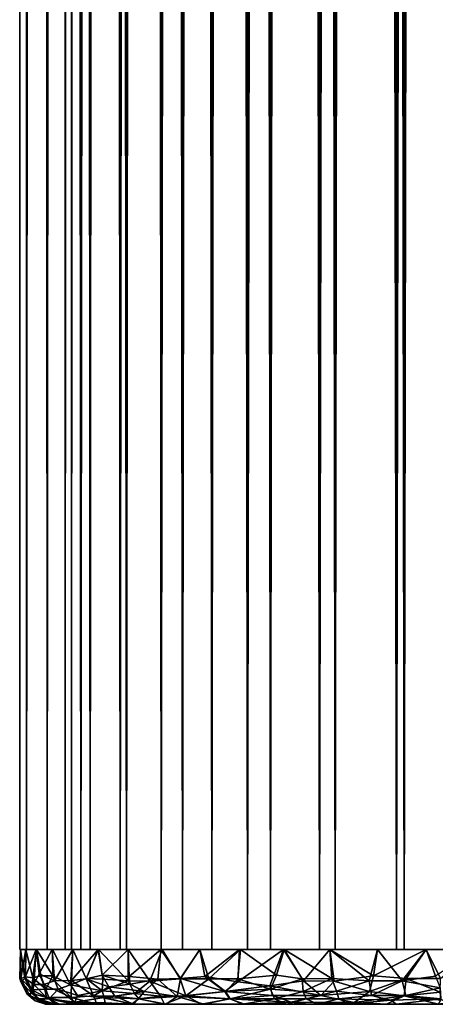
# Model space of a CAD drawing. Extents: x 558 to 870, y 0 to 1579.
# Drawn here: x 558 to 572, y 89 to 121 of the extents above; entities that cross this region are included whole.
import ezdxf

# ---------------------------------------------------------------- set-up
doc = ezdxf.new("R2010")
doc.units = 0
doc.header["$MEASUREMENT"] = 0

msp = doc.modelspace()

# ---------------------------------------------------------------- linework, layer by layer
for points in [[(558.48999, 90.425209, 871.718628), (558.48999, 1577.425049, 871.718628), (558.262085, 1577.425049, 869.113892)], [(558.48999, 90.425209, 871.718628), (558.262085, 1577.425049, 869.113892), (558.262085, 90.425209, 869.113892)], [(558.262085, 90.425209, 869.113892), (558.262085, 1577.425049, 869.113892), (558.48999, 1577.425049, 866.509216)], [(558.262085, 90.425209, 869.113892), (558.48999, 1577.425049, 866.509216), (558.48999, 90.425209, 866.509216)], [(559.166687, 90.425209, 874.244324), (559.166687, 1577.425049, 874.244324), (558.48999, 1577.425049, 871.718628)], [(559.166687, 90.425209, 874.244324), (558.48999, 1577.425049, 871.718628), (558.48999, 90.425209, 871.718628)], [(558.48999, 90.425209, 866.509216), (558.48999, 1577.425049, 866.509216), (559.166687, 1577.425049, 863.983582)], [(558.48999, 90.425209, 866.509216), (559.166687, 1577.425049, 863.983582), (559.166687, 90.425209, 863.983582)], [(560.271729, 90.425209, 876.613892), (560.271729, 1577.425049, 876.613892), (559.166687, 1577.425049, 874.244324)], [(560.271729, 90.425209, 876.613892), (559.166687, 1577.425049, 874.244324), (559.166687, 90.425209, 874.244324)], [(559.166687, 90.425209, 863.983582), (559.166687, 1577.425049, 863.983582), (560.271729, 1577.425049, 861.613892)], [(559.166687, 90.425209, 863.983582), (560.271729, 1577.425049, 861.613892), (560.271729, 90.425209, 861.613892)], [(559.967224, 90.425209, 866.769714), (559.967224, 1577.425049, 866.769714), (559.762085, 90.425209, 869.113892)], [(559.762085, 90.425209, 869.113892), (559.967224, 1577.425049, 866.769714), (559.762085, 1577.425049, 869.113892)], [(559.762085, 90.425209, 869.113892), (559.762085, 1577.425049, 869.113892), (559.967224, 90.425209, 871.458191)], [(559.967224, 90.425209, 871.458191), (559.762085, 1577.425049, 869.113892), (559.967224, 1577.425049, 871.458191)], [(560.576294, 90.425209, 864.496582), (560.576294, 1577.425049, 864.496582), (559.967224, 90.425209, 866.769714)], [(559.967224, 90.425209, 866.769714), (560.576294, 1577.425049, 864.496582), (559.967224, 1577.425049, 866.769714)], [(559.967224, 90.425209, 871.458191), (559.967224, 1577.425049, 871.458191), (560.576294, 90.425209, 873.731201)], [(560.576294, 90.425209, 873.731201), (559.967224, 1577.425049, 871.458191), (560.576294, 1577.425049, 873.731201)], [(561.771484, 90.425209, 878.755676), (561.771484, 1577.425049, 878.755676), (560.271729, 1577.425049, 876.613892)], [(561.771484, 90.425209, 878.755676), (560.271729, 1577.425049, 876.613892), (560.271729, 90.425209, 876.613892)], [(560.271729, 90.425209, 861.613892), (560.271729, 1577.425049, 861.613892), (561.771484, 1577.425049, 859.472229)], [(560.271729, 90.425209, 861.613892), (561.771484, 1577.425049, 859.472229), (561.771484, 90.425209, 859.472229)], [(561.570801, 90.425209, 862.363892), (561.570801, 1577.425049, 862.363892), (560.576294, 90.425209, 864.496582)], [(560.576294, 90.425209, 864.496582), (561.570801, 1577.425049, 862.363892), (560.576294, 1577.425049, 864.496582)], [(560.576294, 90.425209, 873.731201), (560.576294, 1577.425049, 873.731201), (561.570801, 90.425209, 875.864014)], [(561.570801, 90.425209, 875.864014), (560.576294, 1577.425049, 873.731201), (561.570801, 1577.425049, 875.864014)], [(562.920471, 90.425209, 860.436279), (562.920471, 1577.425049, 860.436279), (561.570801, 90.425209, 862.363892)], [(561.570801, 90.425209, 862.363892), (562.920471, 1577.425049, 860.436279), (561.570801, 1577.425049, 862.363892)], [(561.570801, 90.425209, 875.864014), (561.570801, 1577.425049, 875.864014), (562.920471, 90.425209, 877.791626)], [(562.920471, 90.425209, 877.791626), (561.570801, 1577.425049, 875.864014), (562.920471, 1577.425049, 877.791626)], [(563.6203, 90.425209, 880.604614), (563.6203, 1577.425049, 880.604614), (561.771484, 1577.425049, 878.755676)], [(563.6203, 90.425209, 880.604614), (561.771484, 1577.425049, 878.755676), (561.771484, 90.425209, 878.755676)], [(561.771484, 90.425209, 859.472229), (561.771484, 1577.425049, 859.472229), (563.6203, 1577.425049, 857.623291)], [(561.771484, 90.425209, 859.472229), (563.6203, 1577.425049, 857.623291), (563.6203, 90.425209, 857.623291)], [(564.584473, 90.425209, 858.772278), (564.584473, 1577.425049, 858.772278), (562.920471, 90.425209, 860.436279)], [(562.920471, 90.425209, 860.436279), (564.584473, 1577.425049, 858.772278), (562.920471, 1577.425049, 860.436279)], [(562.920471, 90.425209, 877.791626), (562.920471, 1577.425049, 877.791626), (564.584473, 90.425209, 879.455627)], [(564.584473, 90.425209, 879.455627), (562.920471, 1577.425049, 877.791626), (564.584473, 1577.425049, 879.455627)], [(565.762085, 90.425209, 882.104309), (565.762085, 1577.425049, 882.104309), (563.6203, 1577.425049, 880.604614)], [(565.762085, 90.425209, 882.104309), (563.6203, 1577.425049, 880.604614), (563.6203, 90.425209, 880.604614)], [(563.6203, 90.425209, 857.623291), (563.6203, 1577.425049, 857.623291), (565.762085, 1577.425049, 856.123596)], [(563.6203, 90.425209, 857.623291), (565.762085, 1577.425049, 856.123596), (565.762085, 90.425209, 856.123596)], [(566.512085, 90.425209, 857.422607), (566.512085, 1577.425049, 857.422607), (564.584473, 90.425209, 858.772278)], [(564.584473, 90.425209, 858.772278), (566.512085, 1577.425049, 857.422607), (564.584473, 1577.425049, 858.772278)], [(564.584473, 90.425209, 879.455627), (564.584473, 1577.425049, 879.455627), (566.512085, 90.425209, 880.805298)], [(566.512085, 90.425209, 880.805298), (564.584473, 1577.425049, 879.455627), (566.512085, 1577.425049, 880.805298)], [(568.131775, 90.425209, 883.20929), (568.131775, 1577.425049, 883.20929), (565.762085, 1577.425049, 882.104309)], [(568.131775, 90.425209, 883.20929), (565.762085, 1577.425049, 882.104309), (565.762085, 90.425209, 882.104309)], [(565.762085, 90.425209, 856.123596), (565.762085, 1577.425049, 856.123596), (568.131775, 1577.425049, 855.018616)], [(565.762085, 90.425209, 856.123596), (568.131775, 1577.425049, 855.018616), (568.131775, 90.425209, 855.018616)], [(568.644897, 90.425209, 856.428101), (568.644897, 1577.425049, 856.428101), (566.512085, 90.425209, 857.422607)], [(566.512085, 90.425209, 857.422607), (568.644897, 1577.425049, 856.428101), (566.512085, 1577.425049, 857.422607)], [(566.512085, 90.425209, 880.805298), (566.512085, 1577.425049, 880.805298), (568.644897, 90.425209, 881.799805)], [(568.644897, 90.425209, 881.799805), (566.512085, 1577.425049, 880.805298), (568.644897, 1577.425049, 881.799805)], [(570.65741, 90.425209, 883.885986), (570.65741, 1577.425049, 883.885986), (568.131775, 1577.425049, 883.20929)], [(570.65741, 90.425209, 883.885986), (568.131775, 1577.425049, 883.20929), (568.131775, 90.425209, 883.20929)], [(568.131775, 90.425209, 855.018616), (568.131775, 1577.425049, 855.018616), (570.65741, 1577.425049, 854.341797)], [(568.131775, 90.425209, 855.018616), (570.65741, 1577.425049, 854.341797), (570.65741, 90.425209, 854.341797)], [(570.917908, 90.425209, 855.81897), (570.917908, 1577.425049, 855.81897), (568.644897, 90.425209, 856.428101)], [(568.644897, 90.425209, 856.428101), (570.917908, 1577.425049, 855.81897), (568.644897, 1577.425049, 856.428101)], [(568.644897, 90.425209, 881.799805), (568.644897, 1577.425049, 881.799805), (570.917908, 90.425209, 882.408875)], [(570.917908, 90.425209, 882.408875), (568.644897, 1577.425049, 881.799805), (570.917908, 1577.425049, 882.408875)], [(573.262207, 90.425209, 884.114014), (573.262207, 1577.425049, 884.114014), (570.65741, 1577.425049, 883.885986)], [(573.262207, 90.425209, 884.114014), (570.65741, 1577.425049, 883.885986), (570.65741, 90.425209, 883.885986)], [(570.65741, 90.425209, 854.341797), (570.65741, 1577.425049, 854.341797), (573.262207, 1577.425049, 854.113892)], [(570.65741, 90.425209, 854.341797), (573.262207, 1577.425049, 854.113892), (573.262207, 90.425209, 854.113892)], [(573.262207, 90.425209, 855.613892), (573.262207, 1577.425049, 855.613892), (570.917908, 90.425209, 855.81897)], [(570.917908, 90.425209, 855.81897), (573.262207, 1577.425049, 855.613892), (570.917908, 1577.425049, 855.81897)], [(570.917908, 90.425209, 882.408875), (570.917908, 1577.425049, 882.408875), (573.262207, 90.425209, 882.614014)], [(573.262207, 90.425209, 882.614014), (570.917908, 1577.425049, 882.408875), (573.262207, 1577.425049, 882.614014)], [(558.284119, 90.425209, 868.30188), (558.296753, 89.477844, 868.031494), (558.260498, 89.470695, 869.156494)], [(558.284119, 90.425209, 868.30188), (558.260498, 89.470695, 869.156494), (558.284119, 90.425209, 869.926025)], [(558.260498, 89.470695, 869.156494), (558.302124, 89.369431, 870.077148), (558.284119, 90.425209, 869.926025)], [(558.459778, 90.425209, 866.687195), (558.296753, 89.477844, 868.031494), (558.284119, 90.425209, 868.30188)], [(558.284119, 90.425209, 869.926025), (558.302124, 89.369431, 870.077148), (558.434204, 89.489586, 871.420227)], [(558.284119, 90.425209, 869.926025), (558.434204, 89.489586, 871.420227), (558.459778, 90.425209, 871.54071)], [(558.459778, 90.425209, 866.687195), (558.450073, 89.532509, 866.740723), (558.296753, 89.477844, 868.031494)], [(558.459778, 90.425209, 871.54071), (558.434204, 89.489586, 871.420227), (558.805359, 90.424706, 873.116089)], [(558.728088, 89.279396, 872.611206), (558.805359, 90.424706, 873.116089), (558.434204, 89.489586, 871.420227)], [(558.450073, 89.532509, 866.740723), (558.459778, 90.425209, 866.687195), (558.694946, 89.496292, 865.616699)], [(558.694946, 89.496292, 865.616699), (558.459778, 90.425209, 866.687195), (558.808899, 90.425209, 865.101013)], [(558.694946, 89.496292, 865.616699), (558.808899, 90.425209, 865.101013), (558.953674, 89.561111, 864.596863)], [(558.902588, 89.625214, 873.438049), (558.805359, 90.424706, 873.116089), (558.728088, 89.279396, 872.611206)], [(558.805359, 90.424706, 873.116089), (558.902588, 89.625214, 873.438049), (559.327515, 90.425209, 874.666016)], [(559.336609, 90.424362, 863.537292), (559.356873, 89.559425, 863.475342), (558.808899, 90.425209, 865.101013)], [(558.808899, 90.425209, 865.101013), (559.356873, 89.559425, 863.475342), (558.953674, 89.561111, 864.596863)], [(558.902588, 89.625214, 873.438049), (559.407288, 89.397125, 874.864136), (559.327515, 90.425209, 874.666016)], [(559.327515, 90.425209, 874.666016), (559.407288, 89.397125, 874.864136), (560.009399, 90.425209, 876.140076)], [(559.356873, 89.559425, 863.475342), (559.336609, 90.424362, 863.537292), (559.931885, 89.262863, 862.365906)], [(559.931885, 89.262863, 862.365906), (559.336609, 90.424362, 863.537292), (560.013062, 90.424248, 862.078125)], [(559.407288, 89.397125, 874.864136), (559.960632, 89.408775, 876.058289), (560.009399, 90.425209, 876.140076)], [(559.931885, 89.262863, 862.365906), (560.013062, 90.424248, 862.078125), (560.445801, 89.469574, 861.317932)], [(560.009399, 90.425209, 876.140076), (559.960632, 89.408775, 876.058289), (560.846802, 90.425209, 877.531799)], [(560.846802, 90.425209, 877.531799), (559.960632, 89.408775, 876.058289), (560.453308, 89.467262, 876.921692)], [(560.85321, 90.424652, 860.685669), (560.445801, 89.469574, 861.317932), (560.013062, 90.424248, 862.078125)], [(560.85321, 90.424652, 860.685669), (560.99585, 89.456329, 860.481934), (560.445801, 89.469574, 861.317932)], [(560.453308, 89.467262, 876.921692), (560.977783, 89.580002, 877.720215), (560.846802, 90.425209, 877.531799)], [(560.846802, 90.425209, 877.531799), (560.977783, 89.580002, 877.720215), (561.829712, 90.425209, 878.824707)], [(561.829712, 90.425209, 859.403076), (561.826904, 89.392876, 859.40918), (560.85321, 90.424652, 860.685669)], [(560.99585, 89.456329, 860.481934), (560.85321, 90.424652, 860.685669), (561.826904, 89.392876, 859.40918)], [(560.977783, 89.580002, 877.720215), (561.861816, 89.538391, 878.850708), (561.829712, 90.425209, 878.824707)], [(561.829712, 90.425209, 859.403076), (562.545044, 89.387253, 858.62384), (561.826904, 89.392876, 859.40918)], [(562.946594, 90.425209, 858.223999), (562.545044, 89.387253, 858.62384), (561.829712, 90.425209, 859.403076)], [(561.829712, 90.425209, 878.824707), (561.861816, 89.538391, 878.850708), (562.902222, 90.424507, 879.964661)], [(562.807556, 89.456947, 879.86908), (562.902222, 90.424507, 879.964661), (561.861816, 89.538391, 878.850708)], [(562.946594, 90.425209, 858.223999), (563.545593, 89.459793, 857.695435), (562.545044, 89.387253, 858.62384)], [(562.902222, 90.424507, 879.964661), (562.807556, 89.456947, 879.86908), (563.553711, 89.470413, 880.550354)], [(562.902222, 90.424507, 879.964661), (563.553711, 89.470413, 880.550354), (564.184509, 90.425209, 881.05542)], [(564.184509, 90.425209, 857.172485), (563.545593, 89.459793, 857.695435), (562.946594, 90.425209, 858.223999)], [(564.184509, 90.425209, 857.172485), (564.489502, 89.458694, 856.947632), (563.545593, 89.459793, 857.695435)], [(563.553711, 89.470413, 880.550354), (564.354614, 89.540985, 881.17981), (564.184509, 90.425209, 881.05542)], [(565.528809, 90.425209, 856.261108), (564.489502, 89.458694, 856.947632), (564.184509, 90.425209, 857.172485)], [(564.184509, 90.425209, 881.05542), (564.354614, 89.540985, 881.17981), (565.49707, 90.423546, 881.945557)], [(565.444397, 89.367371, 881.871338), (565.49707, 90.423546, 881.945557), (564.354614, 89.540985, 881.17981)], [(565.528809, 90.425209, 856.261108), (565.444946, 89.463173, 856.311401), (564.489502, 89.458694, 856.947632)], [(565.444397, 89.367371, 881.871338), (566.943359, 90.422829, 882.720581), (565.49707, 90.423546, 881.945557)], [(566.490723, 89.237297, 882.403198), (566.943359, 90.422829, 882.720581), (565.444397, 89.367371, 881.871338)], [(565.444946, 89.463173, 856.311401), (565.528809, 90.425209, 856.261108), (566.7146, 89.579788, 855.620361)], [(566.7146, 89.579788, 855.620361), (565.528809, 90.425209, 856.261108), (566.963806, 90.425209, 855.500305)], [(567.59967, 89.395897, 883.003906), (566.943359, 90.422829, 882.720581), (566.490723, 89.237297, 882.403198)], [(566.7146, 89.579788, 855.620361), (566.963806, 90.425209, 855.500305), (567.5578, 89.46624, 855.240112)], [(567.59967, 89.395897, 883.003906), (568.472595, 90.425209, 883.328674), (566.943359, 90.422829, 882.720581)], [(568.472595, 90.425209, 854.89917), (568.532898, 89.478218, 854.874878), (566.963806, 90.425209, 855.500305)], [(566.963806, 90.425209, 855.500305), (568.532898, 89.478218, 854.874878), (567.5578, 89.46624, 855.240112)], [(568.614258, 89.391411, 883.374023), (568.472595, 90.425209, 883.328674), (567.59967, 89.395897, 883.003906)], [(570.037476, 90.425209, 854.464722), (569.76709, 89.399193, 854.525208), (568.472595, 90.425209, 854.89917)], [(569.76709, 89.399193, 854.525208), (568.532898, 89.478218, 854.874878), (568.472595, 90.425209, 854.89917)], [(568.472595, 90.425209, 883.328674), (568.614258, 89.391411, 883.374023), (569.910034, 89.566551, 883.74176)], [(568.472595, 90.425209, 883.328674), (569.910034, 89.566551, 883.74176), (570.037476, 90.425209, 883.763306)], [(570.845093, 89.399033, 854.309204), (569.76709, 89.399193, 854.525208), (570.037476, 90.425209, 854.464722)], [(570.037476, 90.425209, 883.763306), (569.910034, 89.566551, 883.74176), (571.64032, 90.425209, 884.026001)], [(571.64032, 90.425209, 884.026001), (569.910034, 89.566551, 883.74176), (570.98053, 89.477715, 883.942139)], [(571.64032, 90.425209, 854.201904), (570.845093, 89.399033, 854.309204), (570.037476, 90.425209, 854.464722)], [(571.64032, 90.425209, 854.201904), (571.943176, 89.555763, 854.166626), (570.845093, 89.399033, 854.309204)], [(572.115295, 89.468552, 884.070312), (571.64032, 90.425209, 884.026001), (570.98053, 89.477715, 883.942139)], [(573.262207, 90.425209, 854.113892), (571.943176, 89.555763, 854.166626), (571.64032, 90.425209, 854.201904)], [(572.115295, 89.468552, 884.070312), (573.262207, 90.425209, 884.114014), (571.64032, 90.425209, 884.026001)], [(558.494324, 88.968521, 869.584778), (558.260498, 89.470695, 869.156494), (558.296753, 89.477844, 868.031494)], [(558.302124, 89.369431, 870.077148), (558.260498, 89.470695, 869.156494), (558.494324, 88.968521, 869.584778)], [(558.296753, 89.477844, 868.031494), (558.450073, 89.532509, 866.740723), (558.657166, 89.097633, 866.317017)], [(558.494324, 88.968521, 869.584778), (558.296753, 89.477844, 868.031494), (558.589417, 88.905937, 867.917419)], [(558.589417, 88.905937, 867.917419), (558.296753, 89.477844, 868.031494), (558.657166, 89.097633, 866.317017)], [(558.666992, 88.976639, 871.407532), (558.434204, 89.489586, 871.420227), (558.302124, 89.369431, 870.077148)], [(558.666992, 88.976639, 871.407532), (558.302124, 89.369431, 870.077148), (558.494324, 88.968521, 869.584778)], [(558.728088, 89.279396, 872.611206), (558.434204, 89.489586, 871.420227), (558.666992, 88.976639, 871.407532)], [(558.657166, 89.097633, 866.317017), (558.450073, 89.532509, 866.740723), (558.694946, 89.496292, 865.616699)], [(558.657166, 89.097633, 866.317017), (558.694946, 89.496292, 865.616699), (559.118896, 89.120575, 864.506409)], [(558.694946, 89.496292, 865.616699), (558.953674, 89.561111, 864.596863), (559.118896, 89.120575, 864.506409)], [(559.059875, 89.272812, 873.76886), (558.902588, 89.625214, 873.438049), (558.728088, 89.279396, 872.611206)], [(559.059875, 89.272812, 873.76886), (559.407288, 89.397125, 874.864136), (558.902588, 89.625214, 873.438049)], [(559.118896, 89.120575, 864.506409), (558.953674, 89.561111, 864.596863), (559.356873, 89.559425, 863.475342)], [(559.956177, 88.851952, 875.216187), (559.407288, 89.397125, 874.864136), (559.059875, 89.272812, 873.76886)], [(559.118896, 89.120575, 864.506409), (559.356873, 89.559425, 863.475342), (559.523315, 89.12101, 863.411804)], [(559.523315, 89.12101, 863.411804), (559.356873, 89.559425, 863.475342), (559.931885, 89.262863, 862.365906)], [(559.956177, 88.851952, 875.216187), (559.960632, 89.408775, 876.058289), (559.407288, 89.397125, 874.864136)], [(559.931885, 89.262863, 862.365906), (560.445801, 89.469574, 861.317932), (560.97937, 89.072334, 860.771667)], [(560.688232, 88.90583, 876.769836), (559.960632, 89.408775, 876.058289), (559.956177, 88.851952, 875.216187)], [(560.688232, 88.90583, 876.769836), (560.453308, 89.467262, 876.921692), (559.960632, 89.408775, 876.058289)], [(560.97937, 89.072334, 860.771667), (560.445801, 89.469574, 861.317932), (560.99585, 89.456329, 860.481934)], [(561.198059, 89.201469, 877.875549), (560.977783, 89.580002, 877.720215), (560.453308, 89.467262, 876.921692)], [(561.198059, 89.201469, 877.875549), (560.453308, 89.467262, 876.921692), (560.688232, 88.90583, 876.769836)], [(561.901917, 89.283188, 878.816528), (561.861816, 89.538391, 878.850708), (560.977783, 89.580002, 877.720215)], [(561.901917, 89.283188, 878.816528), (560.977783, 89.580002, 877.720215), (561.198059, 89.201469, 877.875549)], [(560.97937, 89.072334, 860.771667), (560.99585, 89.456329, 860.481934), (561.826904, 89.392876, 859.40918)], [(560.97937, 89.072334, 860.771667), (561.826904, 89.392876, 859.40918), (562.033997, 88.98243, 859.52417)], [(562.033997, 88.98243, 859.52417), (561.826904, 89.392876, 859.40918), (562.545044, 89.387253, 858.62384)], [(562.807556, 89.456947, 879.86908), (561.861816, 89.538391, 878.850708), (561.901917, 89.283188, 878.816528)], [(562.358948, 89.048599, 879.170654), (562.807556, 89.456947, 879.86908), (561.901917, 89.283188, 878.816528)], [(562.033997, 88.98243, 859.52417), (562.545044, 89.387253, 858.62384), (562.893188, 88.892792, 858.734863)], [(563.447632, 88.882965, 880.064758), (562.807556, 89.456947, 879.86908), (562.358948, 89.048599, 879.170654)], [(562.545044, 89.387253, 858.62384), (563.545593, 89.459793, 857.695435), (563.732971, 88.905823, 857.892944)], [(562.893188, 88.892792, 858.734863), (562.545044, 89.387253, 858.62384), (563.732971, 88.905823, 857.892944)], [(563.447632, 88.882965, 880.064758), (563.553711, 89.470413, 880.550354), (562.807556, 89.456947, 879.86908)], [(565.008057, 89.048325, 881.437988), (563.553711, 89.470413, 880.550354), (563.447632, 88.882965, 880.064758)], [(563.732971, 88.905823, 857.892944), (563.545593, 89.459793, 857.695435), (564.489502, 89.458694, 856.947632)], [(565.008057, 89.048325, 881.437988), (564.354614, 89.540985, 881.17981), (563.553711, 89.470413, 880.550354)], [(563.732971, 88.905823, 857.892944), (564.489502, 89.458694, 856.947632), (565.035522, 89.048309, 856.771606)], [(565.008057, 89.048325, 881.437988), (565.444397, 89.367371, 881.871338), (564.354614, 89.540985, 881.17981)], [(565.035522, 89.048309, 856.771606), (564.489502, 89.458694, 856.947632), (565.444946, 89.463173, 856.311401)], [(566.490723, 89.237297, 882.403198), (565.444397, 89.367371, 881.871338), (565.008057, 89.048325, 881.437988)], [(565.035522, 89.048309, 856.771606), (565.444946, 89.463173, 856.311401), (566.518616, 89.12059, 855.855469)], [(565.444946, 89.463173, 856.311401), (566.7146, 89.579788, 855.620361), (566.518616, 89.12059, 855.855469)], [(568.171631, 88.918137, 882.900024), (567.59967, 89.395897, 883.003906), (566.490723, 89.237297, 882.403198)], [(566.518616, 89.12059, 855.855469), (566.7146, 89.579788, 855.620361), (567.5578, 89.46624, 855.240112)], [(566.518616, 89.12059, 855.855469), (567.5578, 89.46624, 855.240112), (567.594604, 89.049858, 855.417786)], [(567.594604, 89.049858, 855.417786), (567.5578, 89.46624, 855.240112), (568.532898, 89.478218, 854.874878)], [(567.594604, 89.049858, 855.417786), (568.532898, 89.478218, 854.874878), (568.683716, 89.053818, 855.023071)], [(568.171631, 88.918137, 882.900024), (568.614258, 89.391411, 883.374023), (567.59967, 89.395897, 883.003906)], [(569.773315, 89.041794, 883.532959), (568.614258, 89.391411, 883.374023), (568.171631, 88.918137, 882.900024)], [(568.683716, 89.053818, 855.023071), (568.532898, 89.478218, 854.874878), (569.76709, 89.399193, 854.525208)], [(569.773315, 89.041794, 883.532959), (569.910034, 89.566551, 883.74176), (568.614258, 89.391411, 883.374023)], [(568.683716, 89.053818, 855.023071), (569.76709, 89.399193, 854.525208), (569.836487, 88.915321, 854.808716)], [(569.836487, 88.915321, 854.808716), (569.76709, 89.399193, 854.525208), (570.845093, 89.399033, 854.309204)], [(570.98053, 89.477715, 883.942139), (569.910034, 89.566551, 883.74176), (569.773315, 89.041794, 883.532959)], [(570.918091, 88.905754, 883.647339), (570.98053, 89.477715, 883.942139), (569.773315, 89.041794, 883.532959)], [(569.836487, 88.915321, 854.808716), (570.845093, 89.399033, 854.309204), (570.969788, 88.915596, 854.583801)], [(570.845093, 89.399033, 854.309204), (571.943176, 89.555763, 854.166626), (572.097473, 89.166206, 854.278687)], [(570.969788, 88.915596, 854.583801), (570.845093, 89.399033, 854.309204), (572.097473, 89.166206, 854.278687)], [(572.102112, 89.023003, 883.853577), (570.98053, 89.477715, 883.942139), (570.918091, 88.905754, 883.647339)], [(572.102112, 89.023003, 883.853577), (572.115295, 89.468552, 884.070312), (570.98053, 89.477715, 883.942139)], [(558.589417, 88.905937, 867.917419), (558.657166, 89.097633, 866.317017), (558.868103, 88.803024, 866.819153)], [(559.232849, 88.802231, 865.123108), (558.657166, 89.097633, 866.317017), (559.118896, 89.120575, 864.506409)], [(558.868103, 88.803024, 866.819153), (558.657166, 89.097633, 866.317017), (559.232849, 88.802231, 865.123108)], [(559.142639, 88.851433, 873.059448), (558.728088, 89.279396, 872.611206), (558.666992, 88.976639, 871.407532)], [(559.142639, 88.851433, 873.059448), (559.059875, 89.272812, 873.76886), (558.728088, 89.279396, 872.611206)], [(559.956177, 88.851952, 875.216187), (559.059875, 89.272812, 873.76886), (559.142639, 88.851433, 873.059448)], [(559.232849, 88.802231, 865.123108), (559.118896, 89.120575, 864.506409), (559.523315, 89.12101, 863.411804)], [(559.232849, 88.802231, 865.123108), (559.523315, 89.12101, 863.411804), (560.07251, 88.700706, 863.250977)], [(559.523315, 89.12101, 863.411804), (559.931885, 89.262863, 862.365906), (560.159851, 88.915413, 862.427612)], [(560.07251, 88.700706, 863.250977), (559.523315, 89.12101, 863.411804), (560.159851, 88.915413, 862.427612)], [(560.159851, 88.915413, 862.427612), (559.931885, 89.262863, 862.365906), (560.97937, 89.072334, 860.771667)], [(560.159851, 88.915413, 862.427612), (560.97937, 89.072334, 860.771667), (561.039551, 88.84864, 861.031494)], [(561.394897, 88.895798, 877.736023), (561.198059, 89.201469, 877.875549), (560.688232, 88.90583, 876.769836)], [(561.039551, 88.84864, 861.031494), (560.97937, 89.072334, 860.771667), (562.033997, 88.98243, 859.52417)], [(562.358948, 89.048599, 879.170654), (561.901917, 89.283188, 878.816528), (561.198059, 89.201469, 877.875549)], [(562.358948, 89.048599, 879.170654), (561.198059, 89.201469, 877.875549), (561.394897, 88.895798, 877.736023)], [(562.169128, 88.803162, 878.569397), (562.358948, 89.048599, 879.170654), (561.394897, 88.895798, 877.736023)], [(563.447632, 88.882965, 880.064758), (562.358948, 89.048599, 879.170654), (562.169128, 88.803162, 878.569397)], [(565.165161, 88.806061, 881.217957), (565.008057, 89.048325, 881.437988), (563.447632, 88.882965, 880.064758)], [(563.732971, 88.905823, 857.892944), (565.035522, 89.048309, 856.771606), (565.185486, 88.802299, 856.968262)], [(566.576355, 88.915451, 882.216614), (566.490723, 89.237297, 882.403198), (565.008057, 89.048325, 881.437988)], [(566.576355, 88.915451, 882.216614), (565.008057, 89.048325, 881.437988), (565.165161, 88.806061, 881.217957)], [(565.185486, 88.802299, 856.968262), (565.035522, 89.048309, 856.771606), (566.518616, 89.12059, 855.855469)], [(565.185486, 88.802299, 856.968262), (566.518616, 89.12059, 855.855469), (566.64679, 88.809174, 856.130737)], [(568.171631, 88.918137, 882.900024), (566.490723, 89.237297, 882.403198), (566.576355, 88.915451, 882.216614)], [(566.64679, 88.809174, 856.130737), (566.518616, 89.12059, 855.855469), (567.594604, 89.049858, 855.417786)], [(566.64679, 88.809174, 856.130737), (567.594604, 89.049858, 855.417786), (567.685913, 88.809174, 855.651733)], [(567.685913, 88.809174, 855.651733), (567.594604, 89.049858, 855.417786), (568.683716, 89.053818, 855.023071)], [(567.685913, 88.809174, 855.651733), (568.683716, 89.053818, 855.023071), (568.759338, 88.809174, 855.255737)], [(569.267578, 88.683113, 882.924255), (569.773315, 89.041794, 883.532959), (568.171631, 88.918137, 882.900024)], [(568.759338, 88.809174, 855.255737), (568.683716, 89.053818, 855.023071), (569.836487, 88.915321, 854.808716)], [(570.918091, 88.905754, 883.647339), (569.773315, 89.041794, 883.532959), (569.267578, 88.683113, 882.924255)], [(570.969788, 88.915596, 854.583801), (572.097473, 89.166206, 854.278687), (572.118896, 88.809174, 854.587524)], [(559.010986, 88.715492, 871.341492), (558.666992, 88.976639, 871.407532), (558.494324, 88.968521, 869.584778)], [(558.764893, 88.74469, 869.443298), (558.494324, 88.968521, 869.584778), (558.589417, 88.905937, 867.917419)], [(559.010986, 88.715492, 871.341492), (558.494324, 88.968521, 869.584778), (558.764893, 88.74469, 869.443298)], [(559.10498, 88.625221, 868.362732), (558.764893, 88.74469, 869.443298), (558.589417, 88.905937, 867.917419)], [(559.10498, 88.625221, 868.362732), (558.589417, 88.905937, 867.917419), (558.868103, 88.803024, 866.819153)], [(559.142639, 88.851433, 873.059448), (558.666992, 88.976639, 871.407532), (559.010986, 88.715492, 871.341492)], [(559.236572, 88.625214, 870.615845), (559.010986, 88.715492, 871.341492), (558.764893, 88.74469, 869.443298)], [(559.236572, 88.625214, 870.615845), (558.764893, 88.74469, 869.443298), (559.10498, 88.625221, 868.362732)], [(559.10498, 88.625221, 868.362732), (558.868103, 88.803024, 866.819153), (559.436646, 88.625221, 866.079102)], [(559.436646, 88.625221, 866.079102), (558.868103, 88.803024, 866.819153), (559.232849, 88.802231, 865.123108)], [(559.569519, 88.625221, 872.77771), (559.142639, 88.851433, 873.059448), (559.010986, 88.715492, 871.341492)], [(559.569519, 88.625221, 872.77771), (559.010986, 88.715492, 871.341492), (559.236572, 88.625214, 870.615845)], [(560.06073, 88.65564, 874.504578), (559.956177, 88.851952, 875.216187), (559.142639, 88.851433, 873.059448)], [(560.06073, 88.65564, 874.504578), (559.142639, 88.851433, 873.059448), (559.569519, 88.625221, 872.77771)], [(559.436646, 88.625221, 866.079102), (559.232849, 88.802231, 865.123108), (560.039856, 88.625214, 864.003662)], [(560.039856, 88.625214, 864.003662), (559.232849, 88.802231, 865.123108), (560.07251, 88.700706, 863.250977)], [(560.800171, 88.625221, 875.824341), (560.688232, 88.90583, 876.769836), (559.956177, 88.851952, 875.216187)], [(560.800171, 88.625221, 875.824341), (559.956177, 88.851952, 875.216187), (560.06073, 88.65564, 874.504578)], [(560.07251, 88.700706, 863.250977), (560.159851, 88.915413, 862.427612), (561.039551, 88.84864, 861.031494)], [(560.07251, 88.700706, 863.250977), (561.039551, 88.84864, 861.031494), (561.078003, 88.67791, 861.630371)], [(562.003418, 88.625221, 877.691162), (561.394897, 88.895798, 877.736023), (560.688232, 88.90583, 876.769836)], [(562.003418, 88.625221, 877.691162), (560.688232, 88.90583, 876.769836), (560.800171, 88.625221, 875.824341)], [(561.039551, 88.84864, 861.031494), (562.033997, 88.98243, 859.52417), (562.181885, 88.809174, 859.650513)], [(561.078003, 88.67791, 861.630371), (561.039551, 88.84864, 861.031494), (561.942261, 88.625221, 860.599426)], [(561.942261, 88.625221, 860.599426), (561.039551, 88.84864, 861.031494), (562.181885, 88.809174, 859.650513)], [(562.003418, 88.625221, 877.691162), (562.169128, 88.803162, 878.569397), (561.394897, 88.895798, 877.736023)], [(561.942261, 88.625221, 860.599426), (562.181885, 88.809174, 859.650513), (563.029541, 88.625221, 859.335205)], [(563.081604, 88.625221, 878.962463), (562.169128, 88.803162, 878.569397), (562.003418, 88.625221, 877.691162)], [(562.181885, 88.809174, 859.650513), (562.033997, 88.98243, 859.52417), (562.893188, 88.892792, 858.734863)], [(563.081604, 88.625221, 878.962463), (563.447632, 88.882965, 880.064758), (562.169128, 88.803162, 878.569397)], [(563.029541, 88.625221, 859.335205), (562.181885, 88.809174, 859.650513), (562.893188, 88.892792, 858.734863)], [(563.029541, 88.625221, 859.335205), (562.893188, 88.892792, 858.734863), (563.732971, 88.905823, 857.892944)], [(563.029541, 88.625221, 859.335205), (563.732971, 88.905823, 857.892944), (564.24115, 88.625229, 858.193359)], [(564.316772, 88.625229, 880.082581), (563.447632, 88.882965, 880.064758), (563.081604, 88.625221, 878.962463)], [(564.316772, 88.625229, 880.082581), (565.165161, 88.806061, 881.217957), (563.447632, 88.882965, 880.064758)], [(564.24115, 88.625229, 858.193359), (563.732971, 88.905823, 857.892944), (565.185486, 88.802299, 856.968262)], [(564.24115, 88.625229, 858.193359), (565.185486, 88.802299, 856.968262), (565.59491, 88.625229, 857.216797)], [(565.662659, 88.625229, 881.067444), (565.165161, 88.806061, 881.217957), (564.316772, 88.625229, 880.082581)], [(567.190063, 88.691818, 882.116211), (566.576355, 88.915451, 882.216614), (565.165161, 88.806061, 881.217957)], [(567.190063, 88.691818, 882.116211), (565.165161, 88.806061, 881.217957), (565.662659, 88.625229, 881.067444)], [(565.59491, 88.625229, 857.216797), (565.185486, 88.802299, 856.968262), (566.64679, 88.809174, 856.130737)], [(565.59491, 88.625229, 857.216797), (566.64679, 88.809174, 856.130737), (567.040344, 88.625237, 856.388794)], [(567.190063, 88.691818, 882.116211), (568.171631, 88.918137, 882.900024), (566.576355, 88.915451, 882.216614)], [(567.040344, 88.625237, 856.388794), (566.64679, 88.809174, 856.130737), (567.685913, 88.809174, 855.651733)], [(567.040344, 88.625237, 856.388794), (567.685913, 88.809174, 855.651733), (568.058472, 88.625229, 855.939697)], [(569.267578, 88.683113, 882.924255), (568.171631, 88.918137, 882.900024), (567.190063, 88.691818, 882.116211)], [(568.058472, 88.625229, 855.939697), (567.685913, 88.809174, 855.651733), (568.759338, 88.809174, 855.255737)], [(568.058472, 88.625229, 855.939697), (568.759338, 88.809174, 855.255737), (569.108704, 88.625244, 855.571899)], [(568.759338, 88.809174, 855.255737), (569.836487, 88.915321, 854.808716), (570.463562, 88.757431, 854.878296)], [(569.108704, 88.625244, 855.571899), (568.759338, 88.809174, 855.255737), (570.463562, 88.757431, 854.878296)], [(569.108704, 88.625244, 855.571899), (570.463562, 88.757431, 854.878296), (570.662415, 88.625244, 855.179199)], [(570.332336, 88.625237, 882.982971), (570.918091, 88.905754, 883.647339), (569.267578, 88.683113, 882.924255)], [(570.463562, 88.757431, 854.878296), (569.836487, 88.915321, 854.808716), (570.969788, 88.915596, 854.583801)], [(572.046326, 88.625259, 883.230103), (570.918091, 88.905754, 883.647339), (570.332336, 88.625237, 882.982971)], [(570.463562, 88.757431, 854.878296), (570.969788, 88.915596, 854.583801), (572.118896, 88.809174, 854.587524)], [(570.662415, 88.625244, 855.179199), (570.463562, 88.757431, 854.878296), (572.118896, 88.809174, 854.587524)], [(570.662415, 88.625244, 855.179199), (572.118896, 88.809174, 854.587524), (572.384155, 88.625244, 854.97644)], [(572.124512, 88.759178, 883.569214), (572.102112, 89.023003, 883.853577), (570.918091, 88.905754, 883.647339)], [(572.046326, 88.625259, 883.230103), (572.124512, 88.759178, 883.569214), (570.918091, 88.905754, 883.647339)], [(571.936523, 88.625214, 869.199829), (559.236572, 88.625214, 870.615845), (559.10498, 88.625221, 868.362732)], [(559.10498, 88.625221, 868.362732), (559.436646, 88.625221, 866.079102), (571.936523, 88.625214, 869.199829)], [(572.219421, 88.625221, 871.237366), (559.569519, 88.625221, 872.77771), (559.236572, 88.625214, 870.615845)], [(572.219421, 88.625221, 871.237366), (559.236572, 88.625214, 870.615845), (571.936523, 88.625214, 869.199829)], [(571.936523, 88.625214, 869.199829), (559.436646, 88.625221, 866.079102), (572.17511, 88.625214, 866.709656)], [(572.17511, 88.625214, 866.709656), (559.436646, 88.625221, 866.079102), (560.039856, 88.625214, 864.003662)], [(560.800171, 88.625221, 875.824341), (560.06073, 88.65564, 874.504578), (559.569519, 88.625221, 872.77771)], [(572.219421, 88.625221, 871.237366), (560.800171, 88.625221, 875.824341), (559.569519, 88.625221, 872.77771)], [(560.039856, 88.625214, 864.003662), (560.07251, 88.700706, 863.250977), (561.078003, 88.67791, 861.630371)], [(560.039856, 88.625214, 864.003662), (561.078003, 88.67791, 861.630371), (561.942261, 88.625221, 860.599426)], [(572.17511, 88.625214, 866.709656), (560.039856, 88.625214, 864.003662), (561.942261, 88.625221, 860.599426)], [(572.219421, 88.625221, 871.237366), (562.003418, 88.625221, 877.691162), (560.800171, 88.625221, 875.824341)], [(572.17511, 88.625214, 866.709656), (561.942261, 88.625221, 860.599426), (572.857178, 88.625214, 864.666626)], [(572.857178, 88.625214, 864.666626), (561.942261, 88.625221, 860.599426), (563.029541, 88.625221, 859.335205)], [(573.095093, 88.625214, 874.104919), (562.003418, 88.625221, 877.691162), (572.219421, 88.625221, 871.237366)], [(573.095093, 88.625214, 874.104919), (563.081604, 88.625221, 878.962463), (562.003418, 88.625221, 877.691162)], [(573.495483, 88.625214, 863.378906), (563.029541, 88.625221, 859.335205), (564.24115, 88.625229, 858.193359)], [(572.857178, 88.625214, 864.666626), (563.029541, 88.625221, 859.335205), (573.495483, 88.625214, 863.378906)], [(573.095093, 88.625214, 874.104919), (564.316772, 88.625229, 880.082581), (563.081604, 88.625221, 878.962463)], [(573.495483, 88.625214, 863.378906), (564.24115, 88.625229, 858.193359), (565.59491, 88.625229, 857.216797)], [(565.662659, 88.625229, 881.067444), (564.316772, 88.625229, 880.082581), (573.818481, 88.625214, 875.347595)], [(573.818481, 88.625214, 875.347595), (564.316772, 88.625229, 880.082581), (573.095093, 88.625214, 874.104919)], [(565.59491, 88.625229, 857.216797), (567.040344, 88.625237, 856.388794), (574.415283, 88.625214, 862.058777)], [(573.495483, 88.625214, 863.378906), (565.59491, 88.625229, 857.216797), (574.415283, 88.625214, 862.058777)], [(567.764404, 88.625214, 882.019287), (567.190063, 88.691818, 882.116211), (565.662659, 88.625229, 881.067444)], [(565.662659, 88.625229, 881.067444), (573.818481, 88.625214, 875.347595), (567.764404, 88.625214, 882.019287)], [(574.415283, 88.625214, 862.058777), (567.040344, 88.625237, 856.388794), (568.058472, 88.625229, 855.939697)], [(567.764404, 88.625214, 882.019287), (569.267578, 88.683113, 882.924255), (567.190063, 88.691818, 882.116211)], [(570.332336, 88.625237, 882.982971), (569.267578, 88.683113, 882.924255), (567.764404, 88.625214, 882.019287)], [(567.764404, 88.625214, 882.019287), (573.818481, 88.625214, 875.347595), (575.144165, 88.625252, 876.757385)], [(575.144165, 88.625252, 876.757385), (570.332336, 88.625237, 882.982971), (567.764404, 88.625214, 882.019287)], [(568.058472, 88.625229, 855.939697), (569.108704, 88.625244, 855.571899), (575.373596, 88.625214, 860.986877)], [(574.415283, 88.625214, 862.058777), (568.058472, 88.625229, 855.939697), (575.373596, 88.625214, 860.986877)], [(575.373596, 88.625214, 860.986877), (569.108704, 88.625244, 855.571899), (570.662415, 88.625244, 855.179199)], [(575.893433, 88.625252, 877.520569), (572.046326, 88.625259, 883.230103), (570.332336, 88.625237, 882.982971)], [(575.893433, 88.625252, 877.520569), (570.332336, 88.625237, 882.982971), (575.144165, 88.625252, 876.757385)], [(575.373596, 88.625214, 860.986877), (570.662415, 88.625244, 855.179199), (572.384155, 88.625244, 854.97644)], [(572.219421, 88.625221, 871.237366), (571.936523, 88.625214, 869.199829), (572.283081, 88.65609, 869.699768)], [(572.17511, 88.625214, 866.709656), (572.283081, 88.65609, 869.699768), (571.936523, 88.625214, 869.199829)]]:
    msp.add_3dface(points)

doc.saveas('drawing.dxf')
